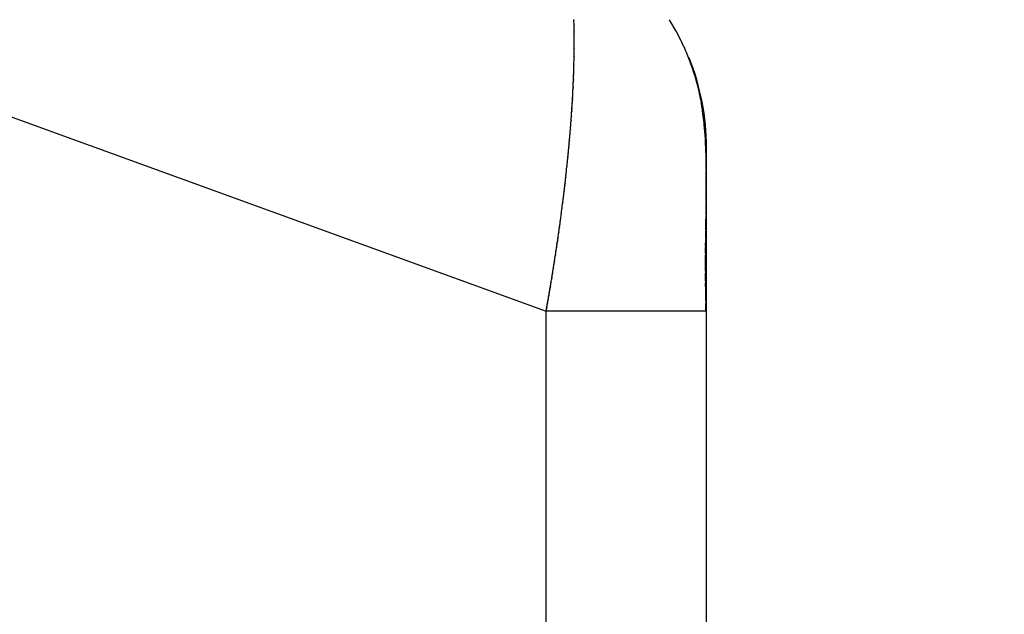
# Model space of a CAD drawing. Units: millimetres. Extents: x -1130 to -994, y 150 to 269.
# Drawn here: x -1031 to -1030, y 246 to 246 of the extents above; entities that cross this region are included whole.
import ezdxf

# ---------------------------------------------------------------- set-up
doc = ezdxf.new("R2010")
doc.units = ezdxf.units.MM
doc.layers.add('GAIKEI', color=7, linetype='Continuous')
doc.layers.add('SUNPOU', color=3, linetype='Continuous')
doc.styles.get("Standard").update_dxf_attribs({"font": 'monotxt.shx', "bigfont": 'bigfont.shx'})
doc.dimstyles.get("Standard").update_dxf_attribs({"dimscale": 0, "dimtxt": 2.5, "dimasz": 2.5, "dimexe": 1.25, "dimexo": 2, "dimtad": 1, "dimdec": 8, "dimtxsty": 'Standard', "dimblk": 'OPEN30', "dimcen": 2.5, "dimadec": 8, "dimazin": 2, "dimtfac": 1, "dimtdec": 8, "dimtmove": 0, "dimatfit": 3, "dimldrblk": 'OPEN30', "dimfxl": 1, "dimfrac": 2, "dimarcsym": 0})

# ---------------------------------------------------------------- blocks, each defined once
blk = doc.blocks.new('_Open30')
at = {"color": 0, "linetype": 'ByBlock', "lineweight": -2}
for p, q in [((-1, 0.26795), (0, 0)), ((0, 0), (-1, -0.26795)), ((0, 0), (-1, 0))]:
    blk.add_line(p, q, dxfattribs=at)
blk = doc.blocks.new('*D3')
at = {"layer": 'Defpoints', "color": 0}
for p in [(-1029.46825, 253.61527), (-1033.61887, 248.46322), (-1029.46825, 245.43984)]:
    blk.add_point(p, dxfattribs=at)
at = {"layer": 'SUNPOU', "color": 0, "lineweight": -2}
for p, q in [((-1033.61887, 250.46322), (-1033.61887, 254.86527)), ((-1029.46825, 247.43984), (-1029.46825, 254.86527)), ((-1036.11887, 253.61527), (-1038.61887, 253.61527)), ((-1033.61887, 253.61527), (-1029.46825, 253.61527)), ((-1026.96825, 253.61527), (-1019.05159, 253.61527))]:
    blk.add_line(p, q, dxfattribs=at)
at = {"layer": 'SUNPOU', "color": 0, "lineweight": -2, "xscale": 2.5, "yscale": 2.5, "zscale": 2.5}
blk.add_blockref('_Open30', (-1033.61887, 253.61527), dxfattribs=at)
at = {"layer": 'SUNPOU', "color": 0, "lineweight": -2, "xscale": 2.5, "yscale": 2.5, "zscale": 2.5, "rotation": 180}
blk.add_blockref('_Open30', (-1029.46825, 253.61527), dxfattribs=at)
at = {"layer": 'SUNPOU', "color": 0, "insert": (-1021.75992, 255.49027), "char_height": 2.5, "attachment_point": 5}
blk.add_mtext('83', dxfattribs=at)

msp = doc.modelspace()

# ---------------------------------------------------------------- linework, layer by layer
at = {"layer": 'GAIKEI', "color": 1, "linetype": 'Continuous'}
for p, q in [((-1031.6470562, 246.46334317), (-1030.57840814, 246.07437107)), ((-1030.55841219, 246.28374014), (-1030.55842362, 246.28422027)), ((-1030.55840228, 246.28332407), (-1030.55841219, 246.28374014)), ((-1030.55837699, 246.28228616), (-1030.55839831, 246.28316033)), ((-1030.5583274, 246.28122498), (-1030.55837001, 246.28211974)), ((-1030.55832548, 246.28018716), (-1030.55832548, 246.28105986)), ((-1030.55829905, 246.27912873), (-1030.55832213, 246.28001951)), ((-1030.55825138, 246.27806393), (-1030.55829206, 246.27895874)), ((-1030.48746305, 246.27986258), (-1030.48956752, 246.28331161)), ((-1030.48508785, 246.27573692), (-1030.48709746, 246.27924074)), ((-1030.5582497, 246.27588994), (-1030.5582497, 246.27789008)), ((-1030.55822523, 246.27482984), (-1030.55824642, 246.27571718)), ((-1030.55822443, 246.2737161), (-1030.55822443, 246.27464968)), ((-1030.55820942, 246.27303651), (-1030.55822106, 246.27353693)), ((-1030.55819992, 246.27262791), (-1030.55820942, 246.27303651)), ((-1030.55819917, 246.26381728), (-1030.55819917, 246.27244901)), ((-1030.48315375, 246.2721173), (-1030.48476989, 246.27515565)), ((-1030.48129303, 246.26845439), (-1030.48285791, 246.27154128)), ((-1030.47963227, 246.26496275), (-1030.4810163, 246.26787987)), ((-1030.47805397, 246.26143049), (-1030.47936322, 246.26436575)), ((-1030.5582978, 246.25676454), (-1030.55827907, 246.25729682)), ((-1030.55827465, 246.25742145), (-1030.5582661, 246.25763511)), ((-1030.5582661, 246.25763511), (-1030.55825414, 246.25793419)), ((-1030.5582497, 246.2580534), (-1030.5582497, 246.26053958)), ((-1030.5582493, 246.26065954), (-1030.55824051, 246.26086943)), ((-1030.55824051, 246.26086943), (-1030.55822861, 246.26115365)), ((-1030.55822443, 246.26126384), (-1030.55822443, 246.26307517)), ((-1030.55822396, 246.263188), (-1030.55820315, 246.26370602)), ((-1030.47536048, 246.25481735), (-1030.47759776, 246.26031647)), ((-1030.55847677, 246.2494601), (-1030.55843673, 246.2499806)), ((-1030.55842652, 246.25011736), (-1030.55842652, 246.25132292)), ((-1030.55842635, 246.25145685), (-1030.5584062, 246.25200092)), ((-1030.55840126, 246.25213927), (-1030.55840126, 246.25268679)), ((-1030.55840106, 246.25282433), (-1030.55839287, 246.25303647)), ((-1030.55839287, 246.25303647), (-1030.55838083, 246.25334813)), ((-1030.55837579, 246.25347862), (-1030.55834221, 246.25435151)), ((-1030.55834221, 246.25435151), (-1030.5583302, 246.25466401)), ((-1030.55832548, 246.25479271), (-1030.55832548, 246.25595517)), ((-1030.55832518, 246.25608234), (-1030.55831601, 246.25631043)), ((-1030.55831601, 246.25631043), (-1030.558303, 246.25663408)), ((-1030.47296926, 246.24816674), (-1030.47491218, 246.25358212)), ((-1030.55867909, 246.24261206), (-1030.55865955, 246.24315911)), ((-1030.55865387, 246.24331951), (-1030.55865387, 246.24384841)), ((-1030.55865375, 246.24400177), (-1030.55861447, 246.24453202)), ((-1030.55860328, 246.2446841), (-1030.55859573, 246.24489568)), ((-1030.55859573, 246.24489568), (-1030.55858359, 246.24523539)), ((-1030.55857809, 246.24539149), (-1030.55857809, 246.24590468)), ((-1030.55857792, 246.2460486), (-1030.55856258, 246.24625559)), ((-1030.55856258, 246.24625559), (-1030.55853834, 246.24658284)), ((-1030.55852747, 246.24673091), (-1030.55848232, 246.24795002)), ((-1030.55847705, 246.24809556), (-1030.55847705, 246.24931777)), ((-1030.47161345, 246.24392945), (-1030.47269453, 246.24731546)), ((-1030.47044651, 246.23982356), (-1030.47137083, 246.24307878)), ((-1030.55900752, 246.23558822), (-1030.5589939, 246.23577891)), ((-1030.5589939, 246.23577891), (-1030.55896954, 246.23611994)), ((-1030.558957, 246.2362956), (-1030.55893796, 246.23682893)), ((-1030.55893173, 246.23700298), (-1030.55889352, 246.23753792)), ((-1030.55888121, 246.23771038), (-1030.55887423, 246.23789903)), ((-1030.55887423, 246.23789903), (-1030.55886205, 246.23822773)), ((-1030.55885596, 246.23839254), (-1030.55885596, 246.23893062)), ((-1030.55885592, 246.23909997), (-1030.55881573, 246.23963959)), ((-1030.55880326, 246.23980744), (-1030.55878559, 246.2403679)), ((-1030.55878015, 246.24054013), (-1030.55876077, 246.24108278)), ((-1030.55875485, 246.24124757), (-1030.55871598, 246.24177226)), ((-1030.55870436, 246.24192978), (-1030.55868487, 246.2424559)), ((-1030.46930707, 246.2354446), (-1030.47019619, 246.23886277)), ((-1030.55934824, 246.22854342), (-1030.55930852, 246.2290958)), ((-1030.55930851, 246.22927845), (-1030.55930851, 246.22983132)), ((-1030.5592964, 246.23001421), (-1030.55926015, 246.23056107)), ((-1030.55924737, 246.23074637), (-1030.559223, 246.23109965)), ((-1030.559223, 246.23109965), (-1030.55920962, 246.23129368)), ((-1030.55920317, 246.23147425), (-1030.55919099, 246.23181537)), ((-1030.55919099, 246.23181537), (-1030.55918436, 246.23200101)), ((-1030.55917134, 246.23218977), (-1030.55914698, 246.23254308)), ((-1030.55914698, 246.23254308), (-1030.55913384, 246.23273359)), ((-1030.55912727, 246.23291097), (-1030.55911509, 246.23323991)), ((-1030.55910858, 246.23341565), (-1030.55906935, 246.23396123)), ((-1030.5590559, 246.23414825), (-1030.55903864, 246.23469771)), ((-1030.55903279, 246.23488374), (-1030.55901386, 246.23541167)), ((-1030.46832025, 246.23116938), (-1030.46907648, 246.23444638)), ((-1030.4675398, 246.22730458), (-1030.46805644, 246.22986317)), ((-1030.55980298, 246.22113041), (-1030.55976547, 246.22171807)), ((-1030.55975402, 246.22188431), (-1030.55972972, 246.22223662)), ((-1030.55972972, 246.22223662), (-1030.55971494, 246.2224509)), ((-1030.55970338, 246.22262431), (-1030.55967907, 246.2229889)), ((-1030.55967907, 246.2229889), (-1030.55966441, 246.22320889)), ((-1030.55966441, 246.22320889), (-1030.55961387, 246.2239669)), ((-1030.5596016, 246.22413765), (-1030.55957624, 246.22449033)), ((-1030.55957624, 246.22449033), (-1030.55956118, 246.22469967)), ((-1030.55954981, 246.22486602), (-1030.5595128, 246.22540716)), ((-1030.55950679, 246.22558693), (-1030.55948751, 246.22616509)), ((-1030.55948147, 246.22634051), (-1030.55946225, 246.2268978)), ((-1030.55944397, 246.22707481), (-1030.55940745, 246.22742785)), ((-1030.55940745, 246.22742785), (-1030.55938649, 246.22763048)), ((-1030.5593803, 246.22780911), (-1030.5593612, 246.22836315)), ((-1030.46659414, 246.22205791), (-1030.46702467, 246.224555)), ((-1030.56025528, 246.21432261), (-1030.56019522, 246.21492318)), ((-1030.56018449, 246.21508671), (-1030.5601603, 246.21546018)), ((-1030.5601603, 246.21546018), (-1030.56014454, 246.21570362)), ((-1030.56013907, 246.21586404), (-1030.56012697, 246.21622703)), ((-1030.56012697, 246.21622703), (-1030.56011914, 246.21646188)), ((-1030.56010803, 246.21661891), (-1030.56006657, 246.21719774)), ((-1030.56005614, 246.21736075), (-1030.56001816, 246.21795578)), ((-1030.5600072, 246.2181203), (-1030.55998296, 246.21848391)), ((-1030.55998296, 246.21848391), (-1030.55996763, 246.21871389)), ((-1030.55996763, 246.21871389), (-1030.55995657, 246.21887985)), ((-1030.55995657, 246.21887985), (-1030.55993231, 246.21924365)), ((-1030.55993231, 246.21924365), (-1030.55991709, 246.21947199)), ((-1030.55990593, 246.21963328), (-1030.55986655, 246.22020201)), ((-1030.55985482, 246.22037084), (-1030.55981386, 246.22096001)), ((-1030.4657344, 246.21610909), (-1030.46637429, 246.22078221)), ((-1030.46498483, 246.20986472), (-1030.46553975, 246.21468573)), ((-1030.56078726, 246.20734193), (-1030.56075126, 246.20772587)), ((-1030.56075126, 246.20772587), (-1030.56072607, 246.20799461)), ((-1030.56071597, 246.20814737), (-1030.56067526, 246.20877843)), ((-1030.56066062, 246.20892745), (-1030.56059967, 246.20953695)), ((-1030.56058945, 246.2096917), (-1030.56054889, 246.21032026)), ((-1030.56054889, 246.21032026), (-1030.56051473, 246.21084973)), ((-1030.56051473, 246.21084973), (-1030.56049834, 246.21110379)), ((-1030.5604833, 246.21125643), (-1030.56044715, 246.2116179)), ((-1030.56044715, 246.2116179), (-1030.56042272, 246.21186222)), ((-1030.56041229, 246.21201593), (-1030.56037199, 246.21262045)), ((-1030.56036123, 246.212781), (-1030.5603193, 246.21340662)), ((-1030.56030929, 246.21356309), (-1030.56027088, 246.214165)), ((-1030.46438896, 246.20342331), (-1030.46482931, 246.20850707)), ((-1030.56134857, 246.2002746), (-1030.56130713, 246.20091691)), ((-1030.56129376, 246.20105932), (-1030.5612317, 246.2017006)), ((-1030.56121782, 246.20184828), (-1030.56118208, 246.20222948)), ((-1030.56118208, 246.20222948), (-1030.56115586, 246.20250915)), ((-1030.56114616, 246.20265453), (-1030.56110493, 246.20329603)), ((-1030.5610912, 246.20344117), (-1030.56102945, 246.20407687)), ((-1030.56101964, 246.20422353), (-1030.56097855, 246.20486047)), ((-1030.56096012, 246.20500828), (-1030.56087809, 246.20564409)), ((-1030.56087236, 246.20579304), (-1030.56085189, 246.20642769)), ((-1030.56084249, 246.20657326), (-1030.56080163, 246.2071863)), ((-1030.46394871, 246.19697649), (-1030.46427507, 246.2020963)), ((-1030.56197735, 246.19306338), (-1030.56191438, 246.19371167)), ((-1030.56190513, 246.19385301), (-1030.56186321, 246.19454476)), ((-1030.56184697, 246.19468452), (-1030.56176324, 246.19535441)), ((-1030.56175718, 246.19549067), (-1030.56174539, 246.19585632)), ((-1030.56174539, 246.19585632), (-1030.56173628, 246.19613875)), ((-1030.56172413, 246.19627922), (-1030.5616615, 246.19694725)), ((-1030.56164786, 246.19708921), (-1030.56158354, 246.19775629)), ((-1030.56157044, 246.19789523), (-1030.56150977, 246.19854052)), ((-1030.56149632, 246.19867993), (-1030.56143397, 246.19932424)), ((-1030.56142038, 246.19946871), (-1030.56138477, 246.19984858)), ((-1030.56138477, 246.19984858), (-1030.56135812, 246.20013278)), ((-1030.46366429, 246.19119203), (-1030.46387098, 246.19573929)), ((-1030.56268598, 246.18570277), (-1030.56262236, 246.18640258)), ((-1030.56261333, 246.18653469), (-1030.56257096, 246.1872126)), ((-1030.56255939, 246.1873479), (-1030.5624959, 246.18804628)), ((-1030.56248008, 246.18817974), (-1030.56239552, 246.18885622)), ((-1030.56238227, 246.18898965), (-1030.56231892, 246.18966538)), ((-1030.56230287, 246.18980304), (-1030.5622185, 246.1904991)), ((-1030.56220867, 246.19063476), (-1030.56216653, 246.19130893)), ((-1030.56215417, 246.19144469), (-1030.56208925, 246.19211805)), ((-1030.56207308, 246.19225505), (-1030.5619908, 246.19292997)), ((-1030.46349332, 246.18574695), (-1030.46361878, 246.19015879)), ((-1030.46324229, 244.05324699), (-1030.46324229, 246.19183395)), ((-1030.56336914, 246.17907241), (-1030.56330508, 246.17977953)), ((-1030.56329032, 246.17990975), (-1030.56324459, 246.18028569)), ((-1030.56324459, 246.18028569), (-1030.56320497, 246.18061147)), ((-1030.56319204, 246.18074233), (-1030.56312808, 246.18144592)), ((-1030.56311313, 246.18157747), (-1030.56302791, 246.18228049)), ((-1030.56301494, 246.18241261), (-1030.56295108, 246.18311503)), ((-1030.56293901, 246.18324468), (-1030.56287521, 246.18392522)), ((-1030.56286309, 246.18405767), (-1030.56279935, 246.18475883)), ((-1030.56278398, 246.18488967), (-1030.56269907, 246.18556893)), ((-1030.46340465, 246.18075723), (-1030.463468, 246.18480928)), ((-1030.46337186, 246.17610683), (-1030.46339315, 246.17993954)), ((-1030.56420128, 246.17150592), (-1030.56411357, 246.17221442)), ((-1030.56409833, 246.17234345), (-1030.56401432, 246.17307308)), ((-1030.56399906, 246.17320125), (-1030.56391326, 246.17390906)), ((-1030.56390043, 246.1740363), (-1030.56383612, 246.17474373)), ((-1030.56382188, 246.174874), (-1030.56373618, 246.17560245)), ((-1030.56372334, 246.1757317), (-1030.5636591, 246.1764383)), ((-1030.5636447, 246.17656678), (-1030.56345794, 246.17810756)), ((-1030.56344506, 246.17823697), (-1030.56338095, 246.17894217)), ((-1030.46334627, 246.17163293), (-1030.46336771, 246.17536536)), ((-1030.56498591, 246.16467446), (-1030.5648998, 246.16538488)), ((-1030.56488471, 246.16551375), (-1030.56479861, 246.16626706)), ((-1030.5647835, 246.16639489), (-1030.56469743, 246.16710497)), ((-1030.56468004, 246.16723212), (-1030.56457248, 246.1679635)), ((-1030.56455811, 246.1680924), (-1030.56452485, 246.16846938)), ((-1030.56452485, 246.16846938), (-1030.5644936, 246.16882354)), ((-1030.56447733, 246.16895063), (-1030.56442081, 246.16931867)), ((-1030.56442081, 246.16931867), (-1030.56436802, 246.16966247)), ((-1030.56435382, 246.16979035), (-1030.56429119, 246.1705185)), ((-1030.56427986, 246.17064805), (-1030.56421542, 246.17137836)), ((-1030.46336626, 246.16271797), (-1030.46334463, 246.16654622)), ((-1030.46334333, 246.16722845), (-1030.46334333, 246.17093481)), ((-1030.56577207, 246.15774627), (-1030.56570744, 246.1585003)), ((-1030.56569246, 246.15863173), (-1030.56558474, 246.15938578)), ((-1030.56556786, 246.15951531), (-1030.56552465, 246.15988259)), ((-1030.56552465, 246.15988259), (-1030.56548168, 246.1602478)), ((-1030.5654665, 246.1603755), (-1030.56537849, 246.16110795)), ((-1030.56536347, 246.16123569), (-1030.56532095, 246.161605)), ((-1030.56532095, 246.161605), (-1030.56527915, 246.16196809)), ((-1030.56526426, 246.16209613), (-1030.56517811, 246.16283091)), ((-1030.56516306, 246.16295877), (-1030.56507692, 246.16368853)), ((-1030.56506395, 246.16381635), (-1030.56499935, 246.16454845)), ((-1030.46336859, 246.15810413), (-1030.46336859, 246.16202758)), ((-1030.56675674, 246.14990245), (-1030.56656948, 246.1514941)), ((-1030.56655437, 246.15162414), (-1030.56646828, 246.15237745)), ((-1030.56645158, 246.15250952), (-1030.56639883, 246.15287879)), ((-1030.56639883, 246.15287879), (-1030.56634394, 246.153263)), ((-1030.56632673, 246.15339492), (-1030.5662844, 246.15376532)), ((-1030.5662844, 246.15376532), (-1030.5662406, 246.15414854)), ((-1030.5662254, 246.15427865), (-1030.56613742, 246.15501087)), ((-1030.56612064, 246.15514047), (-1030.56606831, 246.15551313)), ((-1030.56606831, 246.15551313), (-1030.56601478, 246.15589433)), ((-1030.56599601, 246.15602435), (-1030.56588646, 246.15675921)), ((-1030.56586944, 246.15688697), (-1030.56582752, 246.15724991)), ((-1030.56582752, 246.15724991), (-1030.56578511, 246.15761697)), ((-1030.46346657, 246.14855033), (-1030.46342322, 246.15264966)), ((-1030.46341555, 246.15336905), (-1030.46337216, 246.15740137)), ((-1030.56756603, 246.1436828), (-1030.56748023, 246.14445495)), ((-1030.56746356, 246.14459206), (-1030.56741235, 246.14495052)), ((-1030.56741235, 246.14495052), (-1030.56735626, 246.14534315)), ((-1030.56733842, 246.14547735), (-1030.56729731, 246.14583705)), ((-1030.56729731, 246.14583705), (-1030.56725254, 246.14622879)), ((-1030.56723588, 246.14636264), (-1030.56710941, 246.14724795)), ((-1030.56710941, 246.14724795), (-1030.56705767, 246.14761011)), ((-1030.56705767, 246.14761011), (-1030.56700197, 246.14800004)), ((-1030.56698424, 246.14813327), (-1030.56689642, 246.14888565)), ((-1030.56687969, 246.1490186), (-1030.566774, 246.14977125)), ((-1030.46354152, 246.14363588), (-1030.46347663, 246.14781018)), ((-1030.56852583, 246.13655033), (-1030.56841732, 246.1373185)), ((-1030.56839739, 246.13745974), (-1030.56834852, 246.13780781)), ((-1030.56834852, 246.13780781), (-1030.56829245, 246.13820714)), ((-1030.56827408, 246.138346), (-1030.56818861, 246.13911531)), ((-1030.56817292, 246.13925538), (-1030.56808738, 246.14000383)), ((-1030.56807061, 246.14014058), (-1030.56789367, 246.14137916)), ((-1030.56789367, 246.14137916), (-1030.56783709, 246.14177523)), ((-1030.56783709, 246.14177523), (-1030.56764038, 246.14315221)), ((-1030.56764038, 246.14315221), (-1030.56758404, 246.14354658)), ((-1030.4637187, 246.13289705), (-1030.46363296, 246.13767744)), ((-1030.46361795, 246.13854954), (-1030.4635533, 246.14285926)), ((-1030.56956186, 246.12934295), (-1030.56943294, 246.13010561)), ((-1030.56940894, 246.13025247), (-1030.56930472, 246.1309947)), ((-1030.56928451, 246.1311384), (-1030.56917657, 246.13190257)), ((-1030.56915694, 246.13204877), (-1030.56911894, 246.13239827)), ((-1030.56911894, 246.13239827), (-1030.56907377, 246.13281367)), ((-1030.56905598, 246.13295826), (-1030.56892657, 246.13370259)), ((-1030.56890412, 246.1338443), (-1030.56882079, 246.13461058)), ((-1030.56880303, 246.13475472), (-1030.56867339, 246.13552165)), ((-1030.56865029, 246.13566416), (-1030.56854551, 246.1364104)), ((-1030.46379591, 246.12680627), (-1030.46373203, 246.13191655)), ((-1030.57057845, 246.12239346), (-1030.57051973, 246.1228163)), ((-1030.57049763, 246.12297028), (-1030.5704419, 246.12329536)), ((-1030.5704419, 246.12329536), (-1030.57037153, 246.12370586)), ((-1030.57034657, 246.12385655), (-1030.57024136, 246.12463512)), ((-1030.57021947, 246.12479142), (-1030.57009306, 246.12554986)), ((-1030.5700677, 246.1257017), (-1030.56993934, 246.12646103)), ((-1030.56991539, 246.12661279), (-1030.56983273, 246.12739652)), ((-1030.56981559, 246.12754961), (-1030.56970989, 246.1282871)), ((-1030.56968916, 246.12843262), (-1030.56958335, 246.12919448)), ((-1030.46384746, 246.1214464), (-1030.46380523, 246.12588097)), ((-1030.57156005, 246.11561412), (-1030.57151465, 246.11594444)), ((-1030.57151465, 246.11594444), (-1030.57145436, 246.11638313)), ((-1030.57143157, 246.11654953), (-1030.57138746, 246.11688156)), ((-1030.57138746, 246.11688156), (-1030.57132927, 246.1173197)), ((-1030.57130723, 246.11748446), (-1030.57120122, 246.11823493)), ((-1030.57117772, 246.11839463), (-1030.57111504, 246.11872097)), ((-1030.57111504, 246.11872097), (-1030.57103337, 246.11914617)), ((-1030.57100393, 246.11930534), (-1030.5708994, 246.12007884)), ((-1030.57087695, 246.12024025), (-1030.57075135, 246.12099389)), ((-1030.57072641, 246.12115046), (-1030.57064256, 246.1219051)), ((-1030.57062467, 246.12206068), (-1030.57057845, 246.12239346)), ((-1030.46387341, 246.11583843), (-1030.4638525, 246.12045936)), ((-1030.57272253, 246.10825738), (-1030.57259947, 246.10899573)), ((-1030.57257116, 246.10916775), (-1030.57246667, 246.1099303)), ((-1030.57244233, 246.11010551), (-1030.57232059, 246.11084413)), ((-1030.57229278, 246.11101307), (-1030.57224063, 246.11133467)), ((-1030.57224063, 246.11133467), (-1030.57216907, 246.11177592)), ((-1030.57214148, 246.11194845), (-1030.57203822, 246.11271494)), ((-1030.57201469, 246.1128862), (-1030.57189057, 246.11362854)), ((-1030.57186301, 246.11379386), (-1030.57173869, 246.11456048)), ((-1030.57171132, 246.11472838), (-1030.57158681, 246.1154547)), ((-1030.46387382, 246.10326534), (-1030.46387382, 246.11469344)), ((-1030.57391071, 246.10080103), (-1030.57380974, 246.10152799)), ((-1030.57378394, 246.10171132), (-1030.57364229, 246.10248025)), ((-1030.57360721, 246.10267134), (-1030.57348382, 246.10340128)), ((-1030.57345344, 246.10358148), (-1030.57333327, 246.10433321)), ((-1030.57330416, 246.10451693), (-1030.57320238, 246.10529049)), ((-1030.57317752, 246.10547718), (-1030.57305514, 246.10623183)), ((-1030.57302586, 246.10641217), (-1030.57290325, 246.10715015)), ((-1030.5728742, 246.10732526), (-1030.57275136, 246.10808041)), ((-1030.46384866, 246.09630112), (-1030.46386875, 246.10182694)), ((-1030.57496994, 246.09425558), (-1030.57493173, 246.09454413)), ((-1030.57493173, 246.09454413), (-1030.57487223, 246.09499347)), ((-1030.57484561, 246.09519348), (-1030.57472604, 246.09592854)), ((-1030.57469385, 246.09612567), (-1030.57455404, 246.09686471)), ((-1030.57451709, 246.09706075), (-1030.57439697, 246.09780145)), ((-1030.57436544, 246.09799584), (-1030.57424334, 246.09873819)), ((-1030.57421151, 246.09893095), (-1030.57407247, 246.09967493)), ((-1030.57403708, 246.09986608), (-1030.57393633, 246.10061165)), ((-1030.46377291, 246.0893133), (-1030.46383219, 246.09476657)), ((-1030.57626069, 246.0867001), (-1030.57614378, 246.08744056)), ((-1030.57610904, 246.08766023), (-1030.57579504, 246.08931993)), ((-1030.5757554, 246.08953009), (-1030.57565721, 246.09025674)), ((-1030.57562898, 246.09046506), (-1030.57550917, 246.09119579)), ((-1030.57547514, 246.09140297), (-1030.57533866, 246.09215077)), ((-1030.5753004, 246.09236028), (-1030.5751619, 246.09309238)), ((-1030.5751236, 246.09329538), (-1030.5750029, 246.09404909)), ((-1030.46374752, 246.08182661), (-1030.46376691, 246.08756621)), ((-1030.57742289, 246.08008044), (-1030.57728753, 246.0808086)), ((-1030.5772439, 246.08104335), (-1030.57713057, 246.08175013)), ((-1030.57709443, 246.08197529), (-1030.5769407, 246.08270553)), ((-1030.57689235, 246.08293536), (-1030.57677507, 246.08364842)), ((-1030.5767386, 246.08387019), (-1030.57669624, 246.08413517)), ((-1030.57669624, 246.08413517), (-1030.57662429, 246.08458527)), ((-1030.57658916, 246.08480507), (-1030.57647288, 246.08554152)), ((-1030.57643752, 246.08576518), (-1030.57630149, 246.08648421)), ((-1030.57840814, 246.07437107), (-1030.57827687, 246.07508367)), ((-1030.57840814, 244.41332027), (-1030.57840814, 246.07437107)), ((-1030.46367173, 246.07437107), (-1030.57840814, 246.07437107)), ((-1030.57823131, 246.07533101), (-1030.57811843, 246.0760459)), ((-1030.57807974, 246.07629096), (-1030.5779665, 246.07698925)), ((-1030.57792816, 246.07722567), (-1030.57777671, 246.07792614)), ((-1030.57772606, 246.0781604), (-1030.57757448, 246.07912041)), ((-1030.57757448, 246.07912041), (-1030.5774602, 246.07984423)), ((-1030.46367173, 246.07437107), (-1030.4637287, 246.07997339))]:
    msp.add_line(p, q, dxfattribs=at)
for centre, radius, start, end in [((-1030.27626501, 246.29008072), 0.28221816, 181.37186252, 181.40511601), ((-1030.55119963, 246.28250391), 0.00718066, 181.73774347, 183.06687344), ((-1030.5617959, 246.28110201), 0.00347067, 359.30418459, 2.03049558), ((-1030.55185269, 246.28023273), 0.00647295, 180.40339358, 181.88768282), ((-1030.54959036, 246.27940152), 0.00871295, 181.79414822, 182.91295488), ((-1030.51502276, 246.26776711), 0.02982617, 31.41074869, 32.92039897), ((-1030.51021116, 246.26607001), 0.02660285, 29.67549207, 31.22914189), ((-1030.56207637, 246.27794), 0.003827, 359.25269447, 1.85579037), ((-1030.55101101, 246.27594087), 0.00723886, 180.40314762, 181.77079211), ((-1030.56577194, 246.27470631), 0.00754771, 359.57012556, 0.93777005), ((-1030.55051765, 246.27377161), 0.00770698, 180.41272604, 181.74494589), ((-1030.56589339, 246.27250633), 0.00769443, 359.57319376, 0.90541362), ((-1030.50315494, 246.26547634), 0.02077737, 27.76578475, 29.59290268), ((-1030.51229704, 246.25678594), 0.03292996, 26.62073212, 27.74743275), ((-1030.50309337, 246.25759975), 0.02435319, 24.96890652, 26.469262), ((-1030.5049627, 246.25318836), 0.02793326, 23.58732539, 24.93051172), ((-1030.53238532, 246.25644061), 0.02590791, 177.83034398, 178.10613122), ((-1030.56123327, 246.25810497), 0.00298402, 356.71909255, 359.00970259), ((-1030.55538282, 246.26059013), 0.00286733, 178.61287112, 181.01020683), ((-1030.56085967, 246.26130864), 0.00263562, 356.62870368, 359.02603939), ((-1030.55541505, 246.26311981), 0.00280974, 178.6093003, 180.91040858), ((-1030.56097108, 246.26386055), 0.00277225, 356.80446955, 359.10557784), ((-1030.51141207, 246.24711938), 0.03629836, 21.31976741, 23.22004166), ((-1030.56021219, 246.25018188), 0.00178683, 353.53198431, 357.93068966), ((-1030.55480916, 246.25138518), 0.00361789, 178.86494563, 180.98604203), ((-1030.56214062, 246.25220343), 0.00373991, 356.89604626, 359.01714265), ((-1030.55483971, 246.25275037), 0.00356212, 178.81035661, 181.02265957), ((-1031.32876107, 246.28316858), 0.77095719, 357.78325885, 357.79296365), ((-1030.56167506, 246.25485102), 0.00335009, 356.80002953, 359.00262769), ((-1030.55516032, 246.25601136), 0.00316566, 178.7151919, 181.01708456), ((-1030.58433872, 246.25773843), 0.02605913, 357.57114565, 357.85821551), ((-1030.63829032, 246.19184871), 0.17504804, 0.00400998, 21.72062662), ((-1030.50459948, 246.24350688), 0.03135037, 18.74612076, 21.14787928), ((-1030.56314949, 246.24339829), 0.00449631, 356.950654, 358.99606249), ((-1030.5565806, 246.24392341), 0.00207463, 177.83548044, 182.07187524), ((-1030.56258542, 246.24490066), 0.00398803, 354.69624382, 356.88723013), ((-1030.56295313, 246.24546756), 0.0043757, 356.95852941, 359.0039379), ((-1030.55663242, 246.24597429), 0.00194691, 177.81245215, 182.04884694), ((-1030.56254309, 246.24695131), 0.00402166, 354.74305315, 356.85835155), ((-1030.56241065, 246.24816523), 0.00393422, 356.86428939, 358.98538579), ((-1030.55662386, 246.24938534), 0.00185442, 177.68944854, 182.08815389), ((-1030.49685859, 246.23998705), 0.02525089, 16.8713414, 18.90115048), ((-1030.49776239, 246.23601149), 0.02732144, 14.99126374, 16.846428), ((-1030.56389576, 246.23655992), 0.00494583, 354.89627032, 356.93647861), ((-1030.55404735, 246.23674116), 0.00489139, 176.93158605, 178.97179433), ((-1030.56391665, 246.23798306), 0.00504281, 354.93580538, 356.90032576), ((-1030.56331056, 246.23847457), 0.00445535, 356.82398995, 358.94508635), ((-1030.55657881, 246.23901474), 0.0022787, 177.85639721, 182.11568791), ((-1030.5627299, 246.24001478), 0.0039321, 354.52464515, 356.97739592), ((-1030.51747181, 246.23915022), 0.04133171, 178.07288073, 178.31174929), ((-1030.55444896, 246.24101034), 0.00431242, 176.84649532, 179.03748164), ((-1030.56297627, 246.24216592), 0.00427844, 354.72081602, 356.83611444), ((-1030.67689678, 246.24691097), 0.11829583, 357.84170534, 357.91739324), ((-1030.51361418, 246.22806395), 0.04474077, 13.96707375, 15.2385815), ((-1030.56185179, 246.2291873), 0.00254491, 357.93952084, 2.05245142), ((-1030.55654029, 246.22973979), 0.00276973, 174.31398076, 178.10623801), ((-1030.48982765, 246.22586578), 0.06959108, 175.97840206, 176.13133104), ((-1030.56465191, 246.23157847), 0.00544974, 357.00440156, 358.90417929), ((-1030.55348554, 246.23170282), 0.00570662, 175.10499428, 177.00477201), ((-1030.56470209, 246.23302863), 0.00557606, 356.96694354, 358.79086366), ((-1030.55405706, 246.23314056), 0.005059, 176.88290506, 178.87473974), ((-1030.56369385, 246.23438773), 0.00464413, 354.73068842, 357.04415744), ((-1030.51712302, 246.2334739), 0.04193347, 178.07329747, 178.32760955), ((-1030.55403255, 246.23532131), 0.00498213, 176.92903547, 178.9608781), ((-1030.50525544, 246.22661457), 0.03701695, 12.21460043, 13.80040403), ((-1030.51558925, 246.22094286), 0.04836259, 10.6288635, 12.20764076), ((-1030.52729259, 246.21956372), 0.03254427, 175.91101244, 176.20438952), ((-1030.63549076, 246.2275911), 0.07594996, 356.11932606, 356.25043745), ((-1030.52687262, 246.22169942), 0.03281968, 175.73948168, 176.03833693), ((-1030.60695886, 246.22802521), 0.0475142, 355.98656672, 356.18762762), ((-1030.56465222, 246.22566914), 0.00514609, 357.08186757, 359.08458432), ((-1030.40668932, 246.22098459), 0.15288599, 177.99239776, 178.05817933), ((-1030.5568743, 246.22671999), 0.00259405, 172.13828023, 176.06948734), ((-1030.56198582, 246.22780988), 0.00260552, 356.05177538, 359.98298249), ((-1030.55452426, 246.22810619), 0.00484376, 174.82109967, 176.95909624), ((-1030.51593102, 246.21680915), 0.04951631, 10.59449523, 12.23718382), ((-1022.06063686, 247.67463143), 8.53053794, 189.777778984, 189.78703508), ((-1030.50329515, 246.21507625), 0.03735918, 8.78531909, 10.77073501), ((-1030.56486097, 246.21531159), 0.00468189, 355.24125642, 357.24686089), ((-1030.56525984, 246.21595836), 0.00512164, 357.14896014, 358.94479624), ((-1030.55600158, 246.21624937), 0.00412304, 174.85780694, 177.04551526), ((-1030.58104651, 246.21862168), 0.02102821, 356.11722353, 356.56227476), ((-1030.50192066, 246.21416814), 0.05822084, 176.10764422, 176.26990943), ((-1030.49689569, 246.21519191), 0.06316658, 175.96808438, 176.11473468), ((-1029.93797967, 246.17706101), 0.62338145, 176.01612963, 176.03168387), ((-1030.58989829, 246.22296749), 0.03015133, 356.18241309, 356.50688323), ((-1030.53188893, 246.20633712), 0.06687236, 7.17173852, 8.40264239), ((-1030.56597935, 246.20841855), 0.00527036, 355.38618073, 357.05061978), ((-1030.55644004, 246.20843774), 0.0042489, 173.38162591, 175.40083306), ((-1030.56498508, 246.20990448), 0.00440078, 355.20935511, 357.22856226), ((-1030.55615998, 246.21075328), 0.0043525, 173.36174511, 175.38095226), ((-1030.56506067, 246.21225427), 0.00465449, 355.16825003, 357.06476833), ((-1030.10619956, 246.1822669), 0.45518559, 176.15620286, 176.17645714), ((-1030.609433, 246.21662479), 0.04921902, 356.25106072, 356.43357982), ((-1030.5558772, 246.21380974), 0.00440802, 173.31849222, 175.37727521), ((-1030.51305348, 246.2036706), 0.04846609, 5.7271232, 7.34266951), ((-1030.55685698, 246.20057101), 0.00446358, 173.71926678, 175.55542094), ((-1030.61050235, 246.20640656), 0.04949487, 354.54409093, 354.71580604), ((-1030.56611479, 246.20291302), 0.00497534, 355.34397239, 357.02191324), ((-1030.55665137, 246.20294789), 0.00446715, 173.66030649, 175.53025864), ((-1030.5655504, 246.20445277), 0.00453655, 355.24705664, 357.10350699), ((-1030.55865675, 246.20464608), 0.00233167, 171.06354444, 174.72453781), ((-1030.56242445, 246.20577809), 0.00155216, 355.04717706, 0.55194615), ((-1030.55660628, 246.20622675), 0.00425036, 175.32381542, 177.29027999), ((-1030.55501089, 246.20673017), 0.00580867, 173.95448232, 175.49623253), ((-1030.52267398, 246.19775252), 0.05856024, 4.25389841, 5.55705368), ((-1030.56580336, 246.19403705), 0.00390257, 355.21737389, 357.29697913), ((-1030.55966611, 246.19436033), 0.00220483, 171.54477254, 175.20155964), ((-1030.56323851, 246.19548819), 0.00148133, 354.81851744, 0.09592353), ((-1030.55943678, 246.19601065), 0.00230306, 173.30349927, 176.81171406), ((-1030.50793382, 246.19185528), 0.05396844, 174.43463437, 174.58603407), ((-1030.62013283, 246.20334723), 0.05881563, 354.54529755, 354.68125643), ((-1030.51038891, 246.19367849), 0.05135155, 174.41075294, 174.56702723), ((-1030.60963173, 246.20392981), 0.04841731, 354.54163178, 354.7133469), ((-1030.56623511, 246.20053259), 0.00489335, 355.31348767, 356.97792672), ((-1030.53175327, 246.19209581), 0.06798, 3.07231811, 4.11714156), ((-1030.56729529, 246.18678835), 0.00468883, 355.28070783, 356.89880236), ((-1030.55777457, 246.18687045), 0.00480857, 174.30155044, 175.91964496), ((-1030.55852745, 246.18764374), 0.00398881, 172.27740575, 174.2079932), ((-1030.56670964, 246.1893522), 0.00434253, 353.44167824, 355.21086954), ((-1030.5572404, 246.18914298), 0.00510531, 172.57153387, 174.12693595), ((-1030.56454369, 246.19073577), 0.0023372, 354.18805726, 357.52295001), ((-1030.55813216, 246.19101011), 0.00404542, 173.83300623, 175.76389574), ((-1030.55664099, 246.19154443), 0.00547837, 172.54691089, 173.98969771), ((-1030.56743526, 246.1935465), 0.00547926, 353.53935481, 354.941531), ((-1030.52443677, 246.18799755), 0.06085638, 2.03521496, 3.00895223), ((-1030.46324229, 246.19184746), 0.0000135, 270, 90), ((-1030.55905476, 246.17936366), 0.00427062, 172.65345246, 174.41179552), ((-1030.56750585, 246.18110237), 0.00432881, 353.48850764, 355.22905066), ((-1030.55873096, 246.18101266), 0.00441842, 172.65579244, 174.37259065), ((-1030.56743063, 246.18277948), 0.00443091, 353.53386137, 355.25065959), ((-1030.51692081, 246.17889615), 0.0462232, 174.60181878, 174.76321491), ((-1030.60989186, 246.18829547), 0.04721932, 354.68955065, 354.85094679), ((-1030.5589092, 246.18436826), 0.0039097, 172.3361585, 174.26674594), ((-1030.56666414, 246.18602447), 0.00399115, 353.44619394, 355.37678138), ((-1030.53676193, 246.18329918), 0.07330949, 1.18031738, 1.91343642), ((-1030.54453849, 246.17920716), 0.08114865, 0.51711294, 1.09451223), ((-1030.57921844, 246.17406342), 0.01521762, 353.0211221, 353.51031301), ((-1030.54261246, 246.1705886), 0.02154559, 173.03508131, 173.37832772), ((-1030.56815305, 246.17440087), 0.00426821, 353.38338514, 355.10018335), ((-1030.55890399, 246.17427054), 0.00495478, 173.00439283, 174.51980074), ((-1030.56861608, 246.17615254), 0.00491081, 353.56849803, 355.08390593), ((-1030.5593644, 246.17602186), 0.00431484, 172.74474622, 174.46154443), ((-1030.56777015, 246.17860184), 0.00434045, 353.46103205, 355.17783026), ((-1030.98259298, 246.21702256), 0.42093804, 354.80960912, 354.82740917), ((-1026.51518414, 246.19782494), 3.94824745, 180.31516828, 180.32592837), ((-1030.58375614, 246.16765877), 0.01899295, 353.12388732, 353.51531269), ((-1030.54607912, 246.16411844), 0.0188424, 173.06082642, 173.45225178), ((-1030.55968081, 246.16648352), 0.00505496, 171.48364526, 172.93830427), ((-1030.566787, 246.16827556), 0.0022364, 351.97873162, 355.30216667), ((-1030.56251197, 246.16863445), 0.00199064, 170.861017, 174.54925285), ((-1030.56628108, 246.16993954), 0.00193302, 351.75902064, 355.5735389), ((-1030.50550645, 246.1654445), 0.05900332, 174.94046442, 175.06674683), ((-1030.56058107, 246.17103989), 0.00365008, 172.66470241, 174.67942296), ((-1030.58489878, 246.17077244), 0.12155555, 0.07653358, 0.40560029), ((-1030.58409937, 246.16711769), 0.12075609, 359.72884969, 0.05255122), ((-1030.5633699, 246.1583004), 0.00234608, 171.88106876, 175.11207866), ((-1030.57080164, 246.16013144), 0.00526992, 351.86565507, 353.28592062), ((-1030.51386609, 246.1541734), 0.0519718, 173.1462268, 173.28799822), ((-1030.59117646, 246.16420448), 0.02598315, 353.15553179, 353.43915723), ((-1030.5039432, 246.1549013), 0.06174171, 173.30805279, 173.42767259), ((-1030.40097331, 246.14357161), 0.16533038, 173.2658239, 173.31043998), ((-1030.56940417, 246.16419213), 0.00435646, 353.36183066, 355.05159827), ((-1030.56112946, 246.16419947), 0.00388559, 172.97832166, 174.84709771), ((-1030.52868869, 246.15808445), 0.0653201, 359.40082479, 0.01726271), ((-1030.34116663, 246.16196014), 0.12220198, 179.64468101, 179.96838253), ((-1030.60577114, 246.15611642), 0.03947322, 353.27522851, 353.46526357), ((-1030.5617609, 246.15184947), 0.0047369, 171.9902182, 173.6005188), ((-1030.57102864, 246.15394118), 0.00473353, 351.76281794, 353.37311854), ((-1030.54376707, 246.15158839), 0.02261889, 173.16914869, 173.5009539), ((-1030.55962417, 246.15423322), 0.00655951, 172.04982543, 173.19140101), ((-1030.55065649, 246.15374324), 0.0155082, 171.54160316, 172.02695662), ((-1030.5697536, 246.15733934), 0.00391041, 351.46842824, 353.35706464), ((-1030.57015974, 246.15812338), 0.00440385, 353.39681546, 355.08762262), ((-1026.54596453, 246.11124808), 3.91767746, 179.3839717, 179.39449337), ((-1030.56308328, 246.1439898), 0.00442149, 172.17125449, 173.9611651), ((-1030.57212174, 246.14604505), 0.00481689, 351.62130898, 353.23160958), ((-1030.5624821, 246.14570304), 0.00479932, 172.10053354, 173.71083415), ((-1030.57217682, 246.14875636), 0.00522984, 351.68495899, 353.15743299), ((-1030.5611847, 246.14823439), 0.00574873, 172.15957695, 173.49513234), ((-1030.57262265, 246.1506076), 0.00590814, 351.86193882, 353.14528576), ((-1030.61246734, 246.15020598), 0.14900997, 359.07875133, 359.36337133), ((-1030.74005324, 246.16159819), 0.17334472, 351.94833998, 351.99548696), ((-1030.57309619, 246.13891298), 0.00485532, 351.64103852, 353.29403298), ((-1030.52349848, 246.13418137), 0.04496166, 173.52026377, 173.69987377), ((-1030.56321367, 246.13947567), 0.00490225, 172.20468901, 173.81498961), ((-1030.57193504, 246.14419133), 0.00439851, 351.57106827, 353.36097888), ((-1030.76062208, 246.14322364), 0.2970409, 358.93013949, 359.09838404), ((-1029.03572736, 246.12157903), 1.42798451, 179.11496635, 179.14613036), ((-1030.57467591, 246.13103776), 0.00532519, 349.91861262, 351.51980809), ((-1030.39464886, 246.1065116), 0.17636352, 171.9731844, 172.02032861), ((-1030.57373298, 246.13258858), 0.00460776, 351.43797499, 353.27227627), ((-1030.56680052, 246.1326074), 0.00228259, 171.15811261, 174.81528009), ((-1030.57113475, 246.13412505), 0.00224823, 349.16929421, 352.82646209), ((-1030.5663753, 246.13438241), 0.00245611, 171.28108197, 174.66943607), ((-1030.57376089, 246.13641935), 0.0051661, 349.9931074, 351.59430523), ((-1030.39847972, 246.11256377), 0.17172954, 171.97087869, 172.01802527), ((-1030.28335223, 246.12995424), 0.18039048, 179.06526176, 179.3767186), ((-1030.56566272, 246.12219781), 0.00489622, 170.92257478, 172.74299062), ((-1030.57460853, 246.12448509), 0.00430806, 349.57905634, 351.61058316), ((-1030.56516049, 246.12400336), 0.00511999, 171.14588521, 172.9121557), ((-1030.50420524, 246.11462077), 0.0667881, 170.44980098, 170.58186126), ((-1030.57236005, 246.12692082), 0.00246398, 349.24540014, 352.81864614), ((-1030.56571671, 246.12701335), 0.00413382, 172.54633965, 174.68152587), ((-1030.60316226, 246.1331275), 0.03380074, 351.7667006, 352.0158606), ((-1030.56453106, 246.12853907), 0.00509462, 170.92138665, 172.60860723), ((-1030.15286097, 246.12321251), 0.31095571, 179.33781021, 179.50831256), ((-1030.57637559, 246.11634049), 0.00487001, 349.52040743, 351.42223448), ((-1030.60818523, 246.1214984), 0.03708534, 352.07178129, 352.33126024), ((-1030.55140504, 246.11473892), 0.02009067, 172.14552434, 172.61958066), ((-1030.56795957, 246.11783948), 0.00326569, 170.2126429, 173.04496457), ((-1030.5738888, 246.11975667), 0.00291996, 347.93161588, 351.10821469), ((-1030.56565266, 246.1194315), 0.00528652, 171.2001611, 172.96643159), ((-1030.57361149, 246.12152965), 0.00290989, 349.39023261, 352.51236307), ((-1030.56494536, 246.12132882), 0.00572627, 172.65711686, 174.22408782), ((-1030.21083, 246.11517644), 0.25304428, 179.85010758, 180.10936273), ((-1030.26638983, 246.11994465), 0.19746334, 179.56424989, 179.85065234), ((-1030.57852103, 246.11005876), 0.00601621, 349.82273368, 351.48305238), ((-1030.5660086, 246.10912221), 0.00650844, 171.31042536, 172.86770834), ((-1030.63759402, 246.12167559), 0.06616601, 350.57820162, 350.72646157), ((-1030.57858064, 246.11288987), 0.00650762, 350.14378611, 351.68212393), ((-1030.56663293, 246.11205947), 0.00544488, 171.26667722, 173.08583105), ((-1030.60560713, 246.11933507), 0.03419607, 350.39372194, 350.67453795), ((-1030.55310256, 246.111609), 0.0188684, 170.48401447, 171.00056649), ((-1030.56964621, 246.10103536), 0.00419258, 170.72187974, 173.25219239), ((-1030.58661072, 246.10495999), 0.01320338, 349.17491267, 350.01801099), ((-1030.59362911, 246.10689056), 0.02044524, 350.17355091, 350.68566897), ((-1030.57995395, 246.10547632), 0.00671864, 350.20399376, 351.79039508), ((-1030.56695413, 246.10455357), 0.00629155, 171.55842463, 173.27359353), ((-1030.52648661, 246.09876257), 0.04716374, 170.66581927, 170.88777742), ((-1030.62461193, 246.11582004), 0.05243047, 350.48186015, 350.67583535), ((-1030.52733157, 246.10077178), 0.04600406, 170.63541846, 170.85873117), ((-1030.06830944, 246.10393858), 0.39556495, 180.09751528, 180.30586266), ((-1030.56810112, 246.09419421), 0.00681811, 171.57231158, 173.26801488), ((-1030.56704838, 246.09477601), 0.00776368, 169.98864302, 171.46275954), ((-1030.58201302, 246.09837211), 0.00760978, 348.57480519, 350.07690167), ((-1030.487823, 246.0838565), 0.08768988, 170.72096989, 170.84964253), ((-1030.56536282, 246.09737046), 0.00898524, 169.99857749, 171.24440817), ((-1030.57784434, 246.1004721), 0.00385519, 348.06633808, 350.95581621), ((-1030.52252491, 246.09375372), 0.0518668, 172.19088226, 172.40199324), ((-1030.25167611, 246.0978114), 0.21217792, 180.40783543, 180.82224375), ((-1030.56889562, 246.08640688), 0.00732149, 170.14310531, 171.88360171), ((-1030.57976539, 246.09017755), 0.00406192, 347.81097943, 350.82805073), ((-1030.56825506, 246.08935986), 0.00745628, 171.47601955, 173.09147875), ((-1030.56398844, 246.08941015), 0.01165829, 170.15773814, 171.18961323), ((-1030.5428533, 246.08632667), 0.03300331, 169.46605146, 169.83578847), ((-1030.58234414, 246.09455253), 0.00732916, 348.50835243, 350.12339416), ((-1030.58259571, 246.09536686), 0.00770632, 350.15407077, 351.70884886), ((-1030.69700194, 246.08763895), 0.23323504, 359.98212932, 0.41131892), ((-1030.58673011, 246.08268493), 0.0096272, 348.76118034, 350.18226255), ((-1030.57247087, 246.08111781), 0.0047024, 169.49333621, 172.27213079), ((-1030.58208161, 246.08390707), 0.00527946, 346.84490949, 349.39387216), ((-1030.62611602, 246.09187637), 0.05002228, 350.53263589, 350.79006733), ((-1030.69147596, 246.10305662), 0.11632754, 350.86347605, 350.97311336), ((-1030.56909317, 246.08448959), 0.00745431, 170.14698362, 171.88748003), ((-1030.58338776, 246.08793505), 0.00723327, 348.42914472, 350.16964112), ((-1030.19083719, 246.08367179), 0.27291657, 180.38737777, 180.77646054), ((-1030.58792798, 246.07698936), 0.00983745, 348.83015553, 350.29500427), ((-1030.51920169, 246.0668688), 0.05962719, 170.90813793, 171.14653786), ((-1030.57341702, 246.07637273), 0.00459107, 169.29320666, 172.28264884), ((-1030.58190857, 246.07894197), 0.00425491, 346.18764619, 349.4154883), ((-1030.56875693, 246.07859073), 0.00879307, 170.24598484, 171.80430389)]:
    msp.add_arc(centre, radius, start, end, dxfattribs=at)

# ---------------------------------------------------------------- dimensions: what is measured, and where the dimension line sits
at = {"layer": 'SUNPOU'}
dim = msp.add_linear_dim(base=(-1029.4682531, 253.61526979), p1=(-1033.61886612, 248.46322469), p2=(-1029.4682531, 245.43983549), text='83', dimstyle='Standard', override={"dimscale": 1}, dxfattribs=at)
dim.commit()
dim.dimension.update_dxf_attribs({"geometry": '*D3', "text_midpoint": (-1021.75991976, 253.61526979), "dimtype": 128})

doc.saveas('drawing.dxf')
